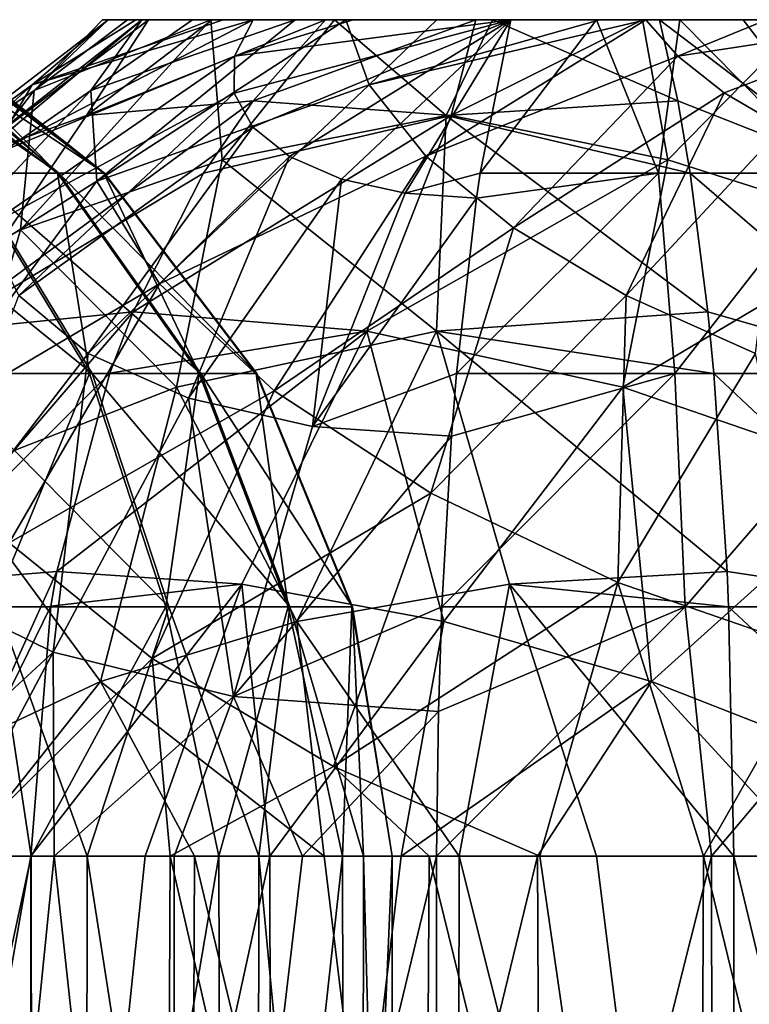
# Model space of a CAD drawing. Units: millimetres. Extents: x -64 to 500, y -288 to 942.
# Drawn here: x 389 to 390, y -161 to -159 of the extents above; entities that cross this region are included whole.
import ezdxf

# ---------------------------------------------------------------- set-up
doc = ezdxf.new("R2010")
doc.units = ezdxf.units.MM
doc.header["$LTSCALE"] = 101.851852
for name, color, linetype in [('121', 7, 'CONTINUOUS'), ('122', 7, 'CONTINUOUS'), ('123', 7, 'CONTINUOUS'), ('124', 7, 'CONTINUOUS'), ('125', 7, 'CONTINUOUS'), ('161', 7, 'CONTINUOUS'), ('162', 7, 'CONTINUOUS'), ('163', 7, 'CONTINUOUS'), ('164', 7, 'CONTINUOUS'), ('165', 7, 'CONTINUOUS'), ('273', 7, 'CONTINUOUS'), ('274', 7, 'CONTINUOUS')]:
    doc.layers.add(name, color=color, linetype=linetype)

msp = doc.modelspace()

# ---------------------------------------------------------------- linework, layer by layer
at = {"layer": '121', "linetype": 'Continuous'}
for points in [[(390.836, -159.2308, -65.3723), (390.7933, -159.2308, -65.5413), (388.849, -159.2308, -65.238), (390.836, -159.2308, -65.3723)], [(388.849, -159.2308, -65.238), (390.7933, -159.2308, -65.5413), (388.8603, -159.2308, -65.3678), (388.849, -159.2308, -65.238)], [(388.9008, -159.2308, -64.8958), (390.836, -159.2308, -65.3723), (388.849, -159.2308, -65.238), (388.9008, -159.2308, -64.8958)], [(390.7231, -159.2308, -65.6995), (390.626, -159.2308, -65.8432), (388.8603, -159.2308, -65.3678), (390.7231, -159.2308, -65.6995)], [(388.8603, -159.2308, -65.3678), (390.626, -159.2308, -65.8432), (388.9177, -159.2308, -65.5795), (388.8603, -159.2308, -65.3678)], [(390.7933, -159.2308, -65.5413), (390.7231, -159.2308, -65.6995), (388.8603, -159.2308, -65.3678), (390.7933, -159.2308, -65.5413)], [(390.8481, -159.2308, -65.1986), (390.836, -159.2308, -65.3723), (388.9008, -159.2308, -64.8958), (390.8481, -159.2308, -65.1986)], [(389.0733, -159.2308, -64.5832), (390.8481, -159.2308, -65.1986), (388.9008, -159.2308, -64.8958), (389.0733, -159.2308, -64.5832)], [(390.5072, -159.2308, -65.9669), (390.3677, -159.2308, -66.0693), (388.9177, -159.2308, -65.5795), (390.5072, -159.2308, -65.9669)], [(388.9177, -159.2308, -65.5795), (390.3677, -159.2308, -66.0693), (389.0985, -159.2308, -65.8759), (388.9177, -159.2308, -65.5795)], [(390.626, -159.2308, -65.8432), (390.5072, -159.2308, -65.9669), (388.9177, -159.2308, -65.5795), (390.626, -159.2308, -65.8432)], [(390.8306, -159.2308, -65.0264), (390.8481, -159.2308, -65.1986), (389.0733, -159.2308, -64.5832), (390.8306, -159.2308, -65.0264)], [(390.7831, -159.2308, -64.8593), (390.8306, -159.2308, -65.0264), (389.0733, -159.2308, -64.5832), (390.7831, -159.2308, -64.8593)], [(390.7082, -159.2308, -64.7041), (390.7831, -159.2308, -64.8593), (389.0733, -159.2308, -64.5832), (390.7082, -159.2308, -64.7041)], [(389.329, -159.2308, -64.3602), (390.7082, -159.2308, -64.7041), (389.0733, -159.2308, -64.5832), (389.329, -159.2308, -64.3602)], [(390.3677, -159.2308, -66.0693), (390.2128, -159.2308, -66.1456), (389.0985, -159.2308, -65.8759), (390.3677, -159.2308, -66.0693)], [(389.0985, -159.2308, -65.8759), (390.2128, -159.2308, -66.1456), (389.1609, -159.2308, -65.9407), (389.0985, -159.2308, -65.8759)], [(390.2128, -159.2308, -66.1456), (390.0445, -159.2308, -66.1952), (389.1609, -159.2308, -65.9407), (390.2128, -159.2308, -66.1456)], [(389.1609, -159.2308, -65.9407), (390.0445, -159.2308, -66.1952), (389.3678, -159.2308, -66.0915), (389.1609, -159.2308, -65.9407)], [(390.6063, -159.2308, -64.5622), (390.7082, -159.2308, -64.7041), (389.329, -159.2308, -64.3602), (390.6063, -159.2308, -64.5622)], [(390.4813, -159.2308, -64.4407), (390.6063, -159.2308, -64.5622), (389.329, -159.2308, -64.3602), (390.4813, -159.2308, -64.4407)], [(389.6567, -159.2308, -64.2333), (390.4813, -159.2308, -64.4407), (389.329, -159.2308, -64.3602), (389.6567, -159.2308, -64.2333)], [(389.8723, -159.2308, -66.214), (389.6947, -159.2308, -66.2027), (389.3678, -159.2308, -66.0915), (389.8723, -159.2308, -66.214)], [(390.0445, -159.2308, -66.1952), (389.8723, -159.2308, -66.214), (389.3678, -159.2308, -66.0915), (390.0445, -159.2308, -66.1952)], [(390.3347, -159.2308, -64.3408), (390.4813, -159.2308, -64.4407), (389.6567, -159.2308, -64.2333), (390.3347, -159.2308, -64.3408)], [(390.1756, -159.2308, -64.2699), (390.3347, -159.2308, -64.3408), (389.6567, -159.2308, -64.2333), (390.1756, -159.2308, -64.2699)], [(390.0023, -159.2308, -64.2265), (390.1756, -159.2308, -64.2699), (389.6567, -159.2308, -64.2333), (390.0023, -159.2308, -64.2265)]]:
    msp.add_3dface(points, dxfattribs=at)
at = {"layer": '122', "linetype": 'Continuous'}
for points in [[(389.6947, -159.2308, -66.2027), (389.8723, -159.2308, -66.214), (389.631, -159.5487, -66.612), (389.6947, -159.2308, -66.2027)], [(389.8723, -159.2308, -66.214), (390.0001, -159.5487, -66.6207), (389.631, -159.5487, -66.612), (389.8723, -159.2308, -66.214)], [(389.8723, -159.2308, -66.214), (390.0445, -159.2308, -66.1952), (390.0001, -159.5487, -66.6207), (389.8723, -159.2308, -66.214)], [(390.0445, -159.2308, -66.1952), (390.3588, -159.5487, -66.5336), (390.0001, -159.5487, -66.6207), (390.0445, -159.2308, -66.1952)], [(390.1756, -159.2308, -64.2699), (390.0023, -159.2308, -64.2265), (390.4203, -159.5487, -63.9212), (390.1756, -159.2308, -64.2699)], [(390.4203, -159.5487, -63.9212), (390.0023, -159.2308, -64.2265), (390.0402, -159.3985, -63.9834), (390.4203, -159.5487, -63.9212)], [(390.0445, -159.2308, -66.1952), (390.2128, -159.2308, -66.1456), (390.3588, -159.5487, -66.5336), (390.0445, -159.2308, -66.1952)], [(390.3347, -159.2308, -64.3408), (390.1756, -159.2308, -64.2699), (390.4203, -159.5487, -63.9212), (390.3347, -159.2308, -64.3408)], [(390.066, -159.5487, -63.8172), (390.4203, -159.5487, -63.9212), (390.0402, -159.3985, -63.9834), (390.066, -159.5487, -63.8172)], [(390.0342, -159.9633, -66.937), (389.5821, -159.9633, -66.9263), (390.0001, -159.5487, -66.6207), (390.0342, -159.9633, -66.937)], [(390.0001, -159.5487, -66.6207), (389.5821, -159.9633, -66.9263), (389.6233, -159.6003, -66.6613), (390.0001, -159.5487, -66.6207)], [(389.631, -159.5487, -66.612), (390.0001, -159.5487, -66.6207), (389.6233, -159.6003, -66.6613), (389.631, -159.5487, -66.612)], [(390.3588, -159.5487, -66.5336), (390.0342, -159.9633, -66.937), (390.0001, -159.5487, -66.6207), (390.3588, -159.5487, -66.5336)], [(390.4736, -159.9633, -66.8302), (390.0342, -159.9633, -66.937), (390.3588, -159.5487, -66.5336), (390.4736, -159.9633, -66.8302)], [(390.1026, -159.8357, -63.5821), (390.5489, -159.9633, -63.6302), (390.066, -159.5487, -63.8172), (390.1026, -159.8357, -63.5821)], [(390.066, -159.5487, -63.8172), (390.5489, -159.9633, -63.6302), (390.4203, -159.5487, -63.9212), (390.066, -159.5487, -63.8172)], [(390.115, -159.9633, -63.5029), (390.5489, -159.9633, -63.6302), (390.1026, -159.8357, -63.5821), (390.115, -159.9633, -63.5029)], [(390.0556, -160.4462, -67.1356), (389.5513, -160.4462, -67.1238), (390.0342, -159.9633, -66.937), (390.0556, -160.4462, -67.1356)], [(390.0342, -159.9633, -66.937), (389.5513, -160.4462, -67.1238), (389.5715, -160.0929, -66.9941), (390.0342, -159.9633, -66.937)], [(389.5821, -159.9633, -66.9263), (390.0342, -159.9633, -66.937), (389.5715, -160.0929, -66.9941), (389.5821, -159.9633, -66.9263)], [(390.4736, -159.9633, -66.8302), (390.0556, -160.4462, -67.1356), (390.0342, -159.9633, -66.937), (390.4736, -159.9633, -66.8302)], [(390.5457, -160.4462, -67.0166), (390.0556, -160.4462, -67.1356), (390.4736, -159.9633, -66.8302), (390.5457, -160.4462, -67.0166)], [(390.1425, -160.3734, -63.3262), (390.6297, -160.4462, -63.4475), (390.115, -159.9633, -63.5029), (390.1425, -160.3734, -63.3262)], [(390.115, -159.9633, -63.5029), (390.6297, -160.4462, -63.4475), (390.5489, -159.9633, -63.6302), (390.115, -159.9633, -63.5029)], [(390.1457, -160.4462, -63.3055), (390.6297, -160.4462, -63.4475), (390.1425, -160.3734, -63.3262), (390.1457, -160.4462, -63.3055)], [(389.5444, -160.663, -67.1685), (390.0556, -160.4462, -67.1356), (389.5409, -160.9629, -67.1908), (389.5444, -160.663, -67.1685)], [(389.5409, -160.9629, -67.1908), (390.0556, -160.4462, -67.1356), (390.1101, -160.9629, -67.1974), (389.5409, -160.9629, -67.1908)], [(389.5513, -160.4462, -67.1238), (390.0556, -160.4462, -67.1356), (389.5444, -160.663, -67.1685), (389.5513, -160.4462, -67.1238)], [(390.0556, -160.4462, -67.1356), (390.5457, -160.4462, -67.0166), (390.1101, -160.9629, -67.1974), (390.0556, -160.4462, -67.1356)], [(390.1101, -160.9629, -67.1974), (390.5457, -160.4462, -67.0166), (390.6581, -160.9629, -67.0434), (390.1101, -160.9629, -67.1974)], [(390.1457, -160.4462, -63.3055), (390.1561, -160.9629, -63.2384), (390.7004, -160.9629, -63.4051), (390.1457, -160.4462, -63.3055)], [(390.6297, -160.4462, -63.4475), (390.1457, -160.4462, -63.3055), (390.7004, -160.9629, -63.4051), (390.6297, -160.4462, -63.4475)]]:
    msp.add_3dface(points, dxfattribs=at)
at = {"layer": '123', "linetype": 'Continuous'}
for points in [[(388.8603, -159.2308, -65.3678), (388.4256, -159.5649, -65.0695), (388.7075, -159.3775, -64.7848), (388.8603, -159.2308, -65.3678)], [(388.4256, -159.5649, -65.0695), (388.8603, -159.2308, -65.3678), (388.7031, -159.3654, -65.5836), (388.4256, -159.5649, -65.0695)], [(389.1609, -159.2308, -65.9407), (388.6153, -159.5131, -65.8288), (388.7031, -159.3654, -65.5836), (389.1609, -159.2308, -65.9407)], [(388.6153, -159.5131, -65.8288), (389.1609, -159.2308, -65.9407), (389.1219, -159.3065, -66.0682), (388.6153, -159.5131, -65.8288)], [(389.0733, -159.2308, -64.5832), (388.679, -159.6657, -64.2401), (389.0966, -159.5207, -64.0507), (389.0733, -159.2308, -64.5832)], [(388.679, -159.6657, -64.2401), (389.0733, -159.2308, -64.5832), (388.7075, -159.3775, -64.7848), (388.679, -159.6657, -64.2401)], [(388.8603, -159.2308, -65.3678), (388.9177, -159.2308, -65.5795), (388.7031, -159.3654, -65.5836), (388.8603, -159.2308, -65.3678)], [(388.9177, -159.2308, -65.5795), (389.0985, -159.2308, -65.8759), (388.7031, -159.3654, -65.5836), (388.9177, -159.2308, -65.5795)], [(389.0985, -159.2308, -65.8759), (389.1609, -159.2308, -65.9407), (388.7031, -159.3654, -65.5836), (389.0985, -159.2308, -65.8759)], [(389.0733, -159.2308, -64.5832), (388.9008, -159.2308, -64.8958), (388.7075, -159.3775, -64.7848), (389.0733, -159.2308, -64.5832)], [(388.9008, -159.2308, -64.8958), (388.849, -159.2308, -65.238), (388.7075, -159.3775, -64.7848), (388.9008, -159.2308, -64.8958)], [(388.849, -159.2308, -65.238), (388.8603, -159.2308, -65.3678), (388.7075, -159.3775, -64.7848), (388.849, -159.2308, -65.238)], [(389.329, -159.2308, -64.3602), (389.0733, -159.2308, -64.5832), (389.0966, -159.5207, -64.0507), (389.329, -159.2308, -64.3602)], [(389.329, -159.2308, -64.3602), (389.0966, -159.5207, -64.0507), (389.5607, -159.4295, -63.9632), (389.329, -159.2308, -64.3602)], [(389.6947, -159.2308, -66.2027), (389.1601, -159.4534, -66.3316), (389.1212, -159.3826, -66.2014), (389.6947, -159.2308, -66.2027)], [(389.6947, -159.2308, -66.2027), (389.1212, -159.3826, -66.2014), (389.1219, -159.3065, -66.0682), (389.6947, -159.2308, -66.2027)], [(389.3678, -159.2308, -66.0915), (389.6947, -159.2308, -66.2027), (389.1219, -159.3065, -66.0682), (389.3678, -159.2308, -66.0915)], [(389.1609, -159.2308, -65.9407), (389.3678, -159.2308, -66.0915), (389.1219, -159.3065, -66.0682), (389.1609, -159.2308, -65.9407)], [(389.6947, -159.2308, -66.2027), (389.236, -159.5143, -66.4501), (389.1601, -159.4534, -66.3316), (389.6947, -159.2308, -66.2027)], [(389.6947, -159.2308, -66.2027), (389.3437, -159.561, -66.5487), (389.236, -159.5143, -66.4501), (389.6947, -159.2308, -66.2027)], [(389.6567, -159.2308, -64.2333), (389.329, -159.2308, -64.3602), (389.5607, -159.4295, -63.9632), (389.6567, -159.2308, -64.2333)], [(389.6947, -159.2308, -66.2027), (389.4758, -159.5903, -66.6208), (389.3437, -159.561, -66.5487), (389.6947, -159.2308, -66.2027)], [(389.6947, -159.2308, -66.2027), (389.631, -159.5487, -66.612), (389.4758, -159.5903, -66.6208), (389.6947, -159.2308, -66.2027)], [(390.0402, -159.3985, -63.9834), (389.6567, -159.2308, -64.2333), (389.5607, -159.4295, -63.9632), (390.0402, -159.3985, -63.9834)], [(390.0023, -159.2308, -64.2265), (389.6567, -159.2308, -64.2333), (390.0402, -159.3985, -63.9834), (390.0023, -159.2308, -64.2265)], [(388.6058, -159.662, -66.0883), (388.6153, -159.5131, -65.8288), (389.1219, -159.3065, -66.0682), (388.6058, -159.662, -66.0883)], [(389.1212, -159.3826, -66.2014), (388.6058, -159.662, -66.0883), (389.1219, -159.3065, -66.0682), (389.1212, -159.3826, -66.2014)], [(388.25, -159.7778, -65.4152), (388.4256, -159.5649, -65.0695), (388.7031, -159.3654, -65.5836), (388.25, -159.7778, -65.4152)], [(388.6153, -159.5131, -65.8288), (388.25, -159.7778, -65.4152), (388.7031, -159.3654, -65.5836), (388.6153, -159.5131, -65.8288)], [(388.3357, -159.8551, -64.5186), (388.679, -159.6657, -64.2401), (388.7075, -159.3775, -64.7848), (388.3357, -159.8551, -64.5186)], [(388.4256, -159.5649, -65.0695), (388.3357, -159.8551, -64.5186), (388.7075, -159.3775, -64.7848), (388.4256, -159.5649, -65.0695)], [(388.6754, -159.8016, -66.3439), (388.6058, -159.662, -66.0883), (389.1212, -159.3826, -66.2014), (388.6754, -159.8016, -66.3439)], [(389.1601, -159.4534, -66.3316), (388.6754, -159.8016, -66.3439), (389.1212, -159.3826, -66.2014), (389.1601, -159.4534, -66.3316)], [(390.066, -159.5487, -63.8172), (390.0402, -159.3985, -63.9834), (389.5607, -159.4295, -63.9632), (390.066, -159.5487, -63.8172)], [(389.0966, -159.5207, -64.0507), (389.5406, -159.8756, -63.5645), (389.5607, -159.4295, -63.9632), (389.0966, -159.5207, -64.0507)], [(389.5406, -159.8756, -63.5645), (390.1026, -159.8357, -63.5821), (389.5607, -159.4295, -63.9632), (389.5406, -159.8756, -63.5645)], [(390.1026, -159.8357, -63.5821), (390.066, -159.5487, -63.8172), (389.5607, -159.4295, -63.9632), (390.1026, -159.8357, -63.5821)], [(388.8191, -159.922, -66.5773), (388.6754, -159.8016, -66.3439), (389.1601, -159.4534, -66.3316), (388.8191, -159.922, -66.5773)], [(389.236, -159.5143, -66.4501), (388.8191, -159.922, -66.5773), (389.1601, -159.4534, -66.3316), (389.236, -159.5143, -66.4501)], [(388.679, -159.6657, -64.2401), (389.0022, -159.9919, -63.6846), (389.0966, -159.5207, -64.0507), (388.679, -159.6657, -64.2401)], [(389.0267, -160.0147, -66.7721), (388.8191, -159.922, -66.5773), (389.236, -159.5143, -66.4501), (389.0267, -160.0147, -66.7721)], [(389.0022, -159.9919, -63.6846), (389.5406, -159.8756, -63.5645), (389.0966, -159.5207, -64.0507), (389.0022, -159.9919, -63.6846)], [(389.3437, -159.561, -66.5487), (389.0267, -160.0147, -66.7721), (389.236, -159.5143, -66.4501), (389.3437, -159.561, -66.5487)], [(389.631, -159.5487, -66.612), (389.6233, -159.6003, -66.6613), (389.4758, -159.5903, -66.6208), (389.631, -159.5487, -66.612)], [(389.2836, -160.073, -66.9144), (389.0267, -160.0147, -66.7721), (389.3437, -159.561, -66.5487), (389.2836, -160.073, -66.9144)], [(389.4758, -159.5903, -66.6208), (389.2836, -160.073, -66.9144), (389.3437, -159.561, -66.5487), (389.4758, -159.5903, -66.6208)], [(389.6233, -159.6003, -66.6613), (389.2836, -160.073, -66.9144), (389.4758, -159.5903, -66.6208), (389.6233, -159.6003, -66.6613)], [(389.6233, -159.6003, -66.6613), (389.5821, -159.9633, -66.9263), (389.2836, -160.073, -66.9144), (389.6233, -159.6003, -66.6613)], [(388.3357, -159.8551, -64.5186), (388.5305, -160.1754, -63.9329), (388.679, -159.6657, -64.2401), (388.3357, -159.8551, -64.5186)], [(388.5305, -160.1754, -63.9329), (389.0022, -159.9919, -63.6846), (388.679, -159.6657, -64.2401), (388.5305, -160.1754, -63.9329)], [(388.8191, -159.922, -66.5773), (388.4533, -160.3961, -66.5308), (388.6754, -159.8016, -66.3439), (388.8191, -159.922, -66.5773)], [(390.115, -159.9633, -63.5029), (390.1026, -159.8357, -63.5821), (389.5406, -159.8756, -63.5645), (390.115, -159.9633, -63.5029)], [(389.0022, -159.9919, -63.6846), (389.2514, -160.4768, -63.3688), (389.5406, -159.8756, -63.5645), (389.0022, -159.9919, -63.6846)], [(389.2514, -160.4768, -63.3688), (389.6918, -160.3996, -63.302), (389.5406, -159.8756, -63.5645), (389.2514, -160.4768, -63.3688)], [(390.1425, -160.3734, -63.3262), (390.115, -159.9633, -63.5029), (389.5406, -159.8756, -63.5645), (390.1425, -160.3734, -63.3262)], [(389.6918, -160.3996, -63.302), (390.1425, -160.3734, -63.3262), (389.5406, -159.8756, -63.5645), (389.6918, -160.3996, -63.302)], [(388.7464, -160.5403, -66.8292), (388.4533, -160.3961, -66.5308), (388.8191, -159.922, -66.5773), (388.7464, -160.5403, -66.8292)], [(389.0267, -160.0147, -66.7721), (388.7464, -160.5403, -66.8292), (388.8191, -159.922, -66.5773), (389.0267, -160.0147, -66.7721)], [(389.5821, -159.9633, -66.9263), (389.5715, -160.0929, -66.9941), (389.2836, -160.073, -66.9144), (389.5821, -159.9633, -66.9263)], [(388.5305, -160.1754, -63.9329), (388.8449, -160.6008, -63.5229), (389.0022, -159.9919, -63.6846), (388.5305, -160.1754, -63.9329)], [(388.8449, -160.6008, -63.5229), (389.2514, -160.4768, -63.3688), (389.0022, -159.9919, -63.6846), (388.8449, -160.6008, -63.5229)], [(389.12, -160.6317, -67.0476), (388.7464, -160.5403, -66.8292), (389.0267, -160.0147, -66.7721), (389.12, -160.6317, -67.0476)], [(389.2836, -160.073, -66.9144), (389.12, -160.6317, -67.0476), (389.0267, -160.0147, -66.7721), (389.2836, -160.073, -66.9144)], [(389.5715, -160.0929, -66.9941), (389.12, -160.6317, -67.0476), (389.2836, -160.073, -66.9144), (389.5715, -160.0929, -66.9941)], [(389.5715, -160.0929, -66.9941), (389.5513, -160.4462, -67.1238), (389.12, -160.6317, -67.0476), (389.5715, -160.0929, -66.9941)], [(388.4943, -160.765, -63.7562), (388.8449, -160.6008, -63.5229), (388.5305, -160.1754, -63.9329), (388.4943, -160.765, -63.7562)], [(390.1457, -160.4462, -63.3055), (390.1425, -160.3734, -63.3262), (389.6918, -160.3996, -63.302), (390.1457, -160.4462, -63.3055)], [(388.7464, -160.5403, -66.8292), (388.288, -160.9629, -66.4655), (388.4533, -160.3961, -66.5308), (388.7464, -160.5403, -66.8292)], [(389.2514, -160.4768, -63.3688), (389.5877, -160.9629, -63.2317), (389.6918, -160.3996, -63.302), (389.2514, -160.4768, -63.3688)], [(389.5877, -160.9629, -63.2317), (389.8723, -160.9629, -63.2148), (389.6918, -160.3996, -63.302), (389.5877, -160.9629, -63.2317)], [(390.1561, -160.9629, -63.2384), (390.1457, -160.4462, -63.3055), (389.6918, -160.3996, -63.302), (390.1561, -160.9629, -63.2384)], [(389.8723, -160.9629, -63.2148), (390.1561, -160.9629, -63.2384), (389.6918, -160.3996, -63.302), (389.8723, -160.9629, -63.2148)], [(389.5513, -160.4462, -67.1238), (389.5444, -160.663, -67.1685), (389.12, -160.6317, -67.0476), (389.5513, -160.4462, -67.1238)], [(388.8449, -160.6008, -63.5229), (389.3081, -160.9629, -63.289), (389.2514, -160.4768, -63.3688), (388.8449, -160.6008, -63.5229)], [(389.3081, -160.9629, -63.289), (389.5877, -160.9629, -63.2317), (389.2514, -160.4768, -63.3688), (389.3081, -160.9629, -63.289)], [(388.5218, -160.9629, -66.7112), (388.288, -160.9629, -66.4655), (388.7464, -160.5403, -66.8292), (388.5218, -160.9629, -66.7112)], [(388.7484, -160.9629, -66.8849), (388.5218, -160.9629, -66.7112), (388.7464, -160.5403, -66.8292), (388.7484, -160.9629, -66.8849)], [(389.12, -160.6317, -67.0476), (388.7484, -160.9629, -66.8849), (388.7464, -160.5403, -66.8292), (389.12, -160.6317, -67.0476)], [(388.4943, -160.765, -63.7562), (388.5566, -160.9629, -63.6879), (388.8449, -160.6008, -63.5229), (388.4943, -160.765, -63.7562)], [(388.5566, -160.9629, -63.6879), (389.0394, -160.9629, -63.3856), (388.8449, -160.6008, -63.5229), (388.5566, -160.9629, -63.6879)], [(389.0394, -160.9629, -63.3856), (389.3081, -160.9629, -63.289), (388.8449, -160.6008, -63.5229), (389.0394, -160.9629, -63.3856)], [(388.9973, -160.9629, -67.0244), (388.7484, -160.9629, -66.8849), (389.12, -160.6317, -67.0476), (388.9973, -160.9629, -67.0244)], [(389.2633, -160.9629, -67.1271), (388.9973, -160.9629, -67.0244), (389.12, -160.6317, -67.0476), (389.2633, -160.9629, -67.1271)], [(389.5444, -160.663, -67.1685), (389.2633, -160.9629, -67.1271), (389.12, -160.6317, -67.0476), (389.5444, -160.663, -67.1685)], [(389.5444, -160.663, -67.1685), (389.5409, -160.9629, -67.1908), (389.2633, -160.9629, -67.1271), (389.5444, -160.663, -67.1685)]]:
    msp.add_3dface(points, dxfattribs=at)
at = {"layer": '124', "linetype": 'Continuous'}
for points in [[(388.5218, -160.9629, -66.7112), (388.7484, -160.9629, -66.8849), (388.5196, -163.2308, -66.7093), (388.5218, -160.9629, -66.7112)], [(388.5196, -163.2308, -66.7093), (388.7484, -160.9629, -66.8849), (388.9953, -163.2308, -67.0235), (388.5196, -163.2308, -66.7093)], [(389.0296, -163.2308, -63.39), (388.5566, -160.9629, -63.6879), (388.5459, -163.2308, -63.697), (389.0296, -163.2308, -63.39)], [(389.0394, -160.9629, -63.3856), (388.5566, -160.9629, -63.6879), (389.0296, -163.2308, -63.39), (389.0394, -160.9629, -63.3856)], [(388.7484, -160.9629, -66.8849), (388.9973, -160.9629, -67.0244), (388.9953, -163.2308, -67.0235), (388.7484, -160.9629, -66.8849)], [(389.2633, -160.9629, -67.1271), (389.5409, -160.9629, -67.1908), (388.9953, -163.2308, -67.0235), (389.2633, -160.9629, -67.1271)], [(389.5409, -160.9629, -67.1908), (389.5409, -163.2308, -67.1908), (388.9953, -163.2308, -67.0235), (389.5409, -160.9629, -67.1908)], [(388.9973, -160.9629, -67.0244), (389.2633, -160.9629, -67.1271), (388.9953, -163.2308, -67.0235), (388.9973, -160.9629, -67.0244)], [(389.5832, -163.2308, -63.2323), (389.0394, -160.9629, -63.3856), (389.0296, -163.2308, -63.39), (389.5832, -163.2308, -63.2323)], [(389.3081, -160.9629, -63.289), (389.0394, -160.9629, -63.3856), (389.5832, -163.2308, -63.2323), (389.3081, -160.9629, -63.289)], [(389.5877, -160.9629, -63.2317), (389.3081, -160.9629, -63.289), (389.5832, -163.2308, -63.2323), (389.5877, -160.9629, -63.2317)], [(390.1561, -163.2308, -63.2384), (389.5877, -160.9629, -63.2317), (389.5832, -163.2308, -63.2323), (390.1561, -163.2308, -63.2384)], [(389.8723, -160.9629, -63.2148), (389.5877, -160.9629, -63.2317), (390.1561, -163.2308, -63.2384), (389.8723, -160.9629, -63.2148)], [(390.1561, -160.9629, -63.2384), (389.8723, -160.9629, -63.2148), (390.1561, -163.2308, -63.2384), (390.1561, -160.9629, -63.2384)]]:
    msp.add_3dface(points, dxfattribs=at)
at = {"layer": '125', "linetype": 'Continuous'}
for points in [[(389.5409, -160.9629, -67.1908), (390.1101, -160.9629, -67.1974), (389.5409, -163.2308, -67.1908), (389.5409, -160.9629, -67.1908)], [(389.5409, -163.2308, -67.1908), (390.1101, -160.9629, -67.1974), (390.1138, -163.2308, -67.197), (389.5409, -163.2308, -67.1908)], [(390.1101, -160.9629, -67.1974), (390.6581, -160.9629, -67.0434), (390.1138, -163.2308, -67.197), (390.1101, -160.9629, -67.1974)], [(390.1138, -163.2308, -67.197), (390.6581, -160.9629, -67.0434), (390.6675, -163.2308, -67.0393), (390.1138, -163.2308, -67.197)], [(390.7004, -160.9629, -63.4051), (390.1561, -160.9629, -63.2384), (390.7018, -163.2308, -63.4058), (390.7004, -160.9629, -63.4051)], [(390.1561, -160.9629, -63.2384), (390.1561, -163.2308, -63.2384), (390.7018, -163.2308, -63.4058), (390.1561, -160.9629, -63.2384)]]:
    msp.add_3dface(points, dxfattribs=at)
at = {"layer": '161', "linetype": 'Continuous'}
for points in [[(388.9374, -160.9629, -14.8054), (389.195, -160.9629, -14.9277), (388.7001, -163.2308, -14.6479), (388.9374, -160.9629, -14.8054)], [(388.7001, -163.2308, -14.6479), (389.195, -160.9629, -14.9277), (389.1992, -163.2308, -14.9293), (388.7001, -163.2308, -14.6479)], [(388.7001, -160.9629, -14.6479), (388.9374, -160.9629, -14.8054), (388.7001, -163.2308, -14.6479), (388.7001, -160.9629, -14.6479)], [(389.195, -160.9629, -14.9277), (389.4676, -160.9629, -15.0121), (389.1992, -163.2308, -14.9293), (389.195, -160.9629, -14.9277)], [(389.4676, -160.9629, -15.0121), (389.7496, -160.9629, -15.057), (389.1992, -163.2308, -14.9293), (389.4676, -160.9629, -15.0121)], [(389.1992, -163.2308, -14.9293), (389.7496, -160.9629, -15.057), (389.7603, -163.2308, -15.0579), (389.1992, -163.2308, -14.9293)], [(389.7496, -160.9629, -15.057), (390.3183, -160.9629, -15.0246), (389.7603, -163.2308, -15.0579), (389.7496, -160.9629, -15.057)], [(389.7603, -163.2308, -15.0579), (390.3183, -160.9629, -15.0246), (390.3321, -163.2308, -15.0218), (389.7603, -163.2308, -15.0579)]]:
    msp.add_3dface(points, dxfattribs=at)
at = {"layer": '162', "linetype": 'Continuous'}
for points in [[(388.7001, -160.9629, -14.6479), (388.7001, -163.2308, -14.6479), (388.3026, -163.2308, -14.2384), (388.7001, -160.9629, -14.6479)], [(388.4875, -160.9629, -14.4583), (388.7001, -160.9629, -14.6479), (388.3026, -163.2308, -14.2384), (388.4875, -160.9629, -14.4583)], [(388.9777, -163.2308, -11.3012), (388.528, -160.9629, -11.6299), (388.5212, -163.2308, -11.6366), (388.9777, -163.2308, -11.3012)], [(388.5396, -160.9629, -11.6188), (388.528, -160.9629, -11.6299), (388.9777, -163.2308, -11.3012), (388.5396, -160.9629, -11.6188)], [(388.9886, -160.9629, -11.2954), (388.5396, -160.9629, -11.6188), (388.9777, -163.2308, -11.3012), (388.9886, -160.9629, -11.2954)], [(389.5113, -163.2308, -11.1069), (388.9886, -160.9629, -11.2954), (388.9777, -163.2308, -11.3012), (389.5113, -163.2308, -11.1069)], [(389.5251, -160.9629, -11.1041), (388.9886, -160.9629, -11.2954), (389.5113, -163.2308, -11.1069), (389.5251, -160.9629, -11.1041)], [(390.0831, -163.2308, -11.0709), (389.5251, -160.9629, -11.1041), (389.5113, -163.2308, -11.1069), (390.0831, -163.2308, -11.0709)], [(389.7547, -160.9629, -11.0714), (389.5251, -160.9629, -11.1041), (390.0831, -163.2308, -11.0709), (389.7547, -160.9629, -11.0714)], [(390.0938, -160.9629, -11.0718), (389.7547, -160.9629, -11.0714), (390.0831, -163.2308, -11.0709), (390.0938, -160.9629, -11.0718)], [(390.6442, -163.2308, -11.1994), (390.0938, -160.9629, -11.0718), (390.0831, -163.2308, -11.0709), (390.6442, -163.2308, -11.1994)], [(390.3758, -160.9629, -11.1166), (390.0938, -160.9629, -11.0718), (390.6442, -163.2308, -11.1994), (390.3758, -160.9629, -11.1166)]]:
    msp.add_3dface(points, dxfattribs=at)
at = {"layer": '163', "linetype": 'Continuous'}
for points in [[(388.5599, -159.5207, -13.3203), (388.4097, -159.6657, -12.887), (388.9301, -159.2308, -12.936), (388.5599, -159.5207, -13.3203)], [(388.9301, -159.2308, -12.936), (388.4097, -159.6657, -12.887), (388.8244, -159.3777, -12.5321), (388.9301, -159.2308, -12.936)], [(388.8159, -159.4295, -13.7171), (388.5599, -159.5207, -13.3203), (388.9441, -159.2308, -13.2749), (388.8159, -159.4295, -13.7171)], [(388.9441, -159.2308, -13.2749), (388.5599, -159.5207, -13.3203), (388.9301, -159.2308, -12.936), (388.9441, -159.2308, -13.2749)], [(389.1606, -159.3985, -14.051), (388.8159, -159.4295, -13.7171), (389.3109, -159.2308, -13.8562), (389.1606, -159.3985, -14.051)], [(389.3109, -159.2308, -13.8562), (388.8159, -159.4295, -13.7171), (389.0758, -159.2308, -13.5977), (389.3109, -159.2308, -13.8562)], [(389.0758, -159.2308, -13.5977), (388.8159, -159.4295, -13.7171), (388.9441, -159.2308, -13.2749), (389.0758, -159.2308, -13.5977)], [(388.8244, -159.3777, -12.5321), (388.837, -159.5652, -12.1317), (389.2478, -159.2308, -12.326), (388.8244, -159.3777, -12.5321)], [(388.9301, -159.2308, -12.936), (388.8244, -159.3777, -12.5321), (389.0354, -159.2308, -12.6018), (388.9301, -159.2308, -12.936)], [(389.0354, -159.2308, -12.6018), (388.8244, -159.3777, -12.5321), (389.2478, -159.2308, -12.326), (389.0354, -159.2308, -12.6018)], [(389.2478, -159.2308, -12.326), (388.837, -159.5652, -12.1317), (389.3531, -159.2308, -12.2417), (389.2478, -159.2308, -12.326)], [(389.3531, -159.2308, -12.2417), (388.837, -159.5652, -12.1317), (389.4008, -159.3654, -11.9796), (389.3531, -159.2308, -12.2417)], [(389.3531, -159.2308, -12.2417), (389.4008, -159.3654, -11.9796), (389.5411, -159.2308, -12.1398), (389.3531, -159.2308, -12.2417)], [(389.9744, -159.2308, -12.0658), (389.4008, -159.3654, -11.9796), (389.5182, -159.5131, -11.7471), (389.9744, -159.2308, -12.0658)], [(389.4008, -159.3654, -11.9796), (389.9744, -159.2308, -12.0658), (389.8789, -159.2308, -12.0653), (389.4008, -159.3654, -11.9796)], [(389.5411, -159.2308, -12.1398), (389.4008, -159.3654, -11.9796), (389.8789, -159.2308, -12.0653), (389.5411, -159.2308, -12.1398)], [(390.0406, -159.3065, -11.9497), (389.9744, -159.2308, -12.0658), (389.5182, -159.5131, -11.7471), (390.0406, -159.3065, -11.9497)], [(389.9744, -159.2308, -12.0658), (390.0406, -159.3065, -11.9497), (390.2239, -159.2308, -12.1112), (389.9744, -159.2308, -12.0658)], [(390.1367, -159.3825, -11.8576), (390.5325, -159.2308, -12.2726), (390.0406, -159.3065, -11.9497), (390.1367, -159.3825, -11.8576)], [(390.0406, -159.3065, -11.9497), (390.5325, -159.2308, -12.2726), (390.2239, -159.2308, -12.1112), (390.0406, -159.3065, -11.9497)], [(390.258, -159.4534, -11.7961), (390.5325, -159.2308, -12.2726), (390.1367, -159.3825, -11.8576), (390.258, -159.4534, -11.7961)], [(390.0406, -159.3065, -11.9497), (389.5182, -159.5131, -11.7471), (389.6999, -159.662, -11.5615), (390.0406, -159.3065, -11.9497)], [(390.1367, -159.3825, -11.8576), (390.0406, -159.3065, -11.9497), (389.6999, -159.662, -11.5615), (390.1367, -159.3825, -11.8576)], [(388.837, -159.5652, -12.1317), (388.967, -159.778, -11.7665), (389.4008, -159.3654, -11.9796), (388.837, -159.5652, -12.1317)], [(389.4008, -159.3654, -11.9796), (388.967, -159.778, -11.7665), (389.5182, -159.5131, -11.7471), (389.4008, -159.3654, -11.9796)], [(388.4097, -159.6657, -12.887), (388.3755, -159.8551, -12.4463), (388.8244, -159.3777, -12.5321), (388.4097, -159.6657, -12.887)], [(388.8244, -159.3777, -12.5321), (388.3755, -159.8551, -12.4463), (388.837, -159.5652, -12.1317), (388.8244, -159.3777, -12.5321)], [(390.1367, -159.3825, -11.8576), (389.6999, -159.662, -11.5615), (389.9332, -159.8016, -11.4361), (390.1367, -159.3825, -11.8576)], [(390.258, -159.4534, -11.7961), (390.1367, -159.3825, -11.8576), (389.9332, -159.8016, -11.4361), (390.258, -159.4534, -11.7961)], [(388.8159, -159.4295, -13.7171), (389.1606, -159.3985, -14.051), (388.5128, -159.8756, -13.977), (388.8159, -159.4295, -13.7171)], [(388.5128, -159.8756, -13.977), (389.1606, -159.3985, -14.051), (389.0579, -159.5487, -14.1841), (388.5128, -159.8756, -13.977)], [(388.5599, -159.5207, -13.3203), (388.8159, -159.4295, -13.7171), (388.5128, -159.8756, -13.977), (388.5599, -159.5207, -13.3203)], [(390.258, -159.4534, -11.7961), (389.9332, -159.8016, -11.4361), (390.2014, -159.922, -11.3796), (390.258, -159.4534, -11.7961)], [(388.967, -159.778, -11.7665), (389.204, -159.9991, -11.4656), (389.5182, -159.5131, -11.7471), (388.967, -159.778, -11.7665)], [(389.5182, -159.5131, -11.7471), (389.204, -159.9991, -11.4656), (389.6999, -159.662, -11.5615), (389.5182, -159.5131, -11.7471)], [(388.9126, -159.8357, -14.3725), (388.5128, -159.8756, -13.977), (389.0579, -159.5487, -14.1841), (388.9126, -159.8357, -14.3725)], [(388.3755, -159.8551, -12.4463), (388.4593, -160.0762, -12.0275), (388.837, -159.5652, -12.1317), (388.3755, -159.8551, -12.4463)], [(388.837, -159.5652, -12.1317), (388.4593, -160.0762, -12.0275), (388.967, -159.778, -11.7665), (388.837, -159.5652, -12.1317)], [(389.204, -159.9991, -11.4656), (389.5291, -160.2108, -11.2532), (389.6999, -159.662, -11.5615), (389.204, -159.9991, -11.4656)], [(389.6999, -159.662, -11.5615), (389.5291, -160.2108, -11.2532), (389.9332, -159.8016, -11.4361), (389.6999, -159.662, -11.5615)], [(388.4593, -160.0762, -12.0275), (388.6557, -160.3141, -11.6586), (388.967, -159.778, -11.7665), (388.4593, -160.0762, -12.0275)], [(388.967, -159.778, -11.7665), (388.6557, -160.3141, -11.6586), (389.204, -159.9991, -11.4656), (388.967, -159.778, -11.7665)], [(389.5291, -160.2108, -11.2532), (389.9161, -160.3962, -11.1463), (389.9332, -159.8016, -11.4361), (389.5291, -160.2108, -11.2532)], [(389.9332, -159.8016, -11.4361), (389.9161, -160.3962, -11.1463), (390.2014, -159.922, -11.3796), (389.9332, -159.8016, -11.4361)], [(388.5128, -159.8756, -13.977), (388.9126, -159.8357, -14.3725), (388.4266, -160.3996, -14.2674), (388.5128, -159.8756, -13.977)], [(388.4266, -160.3996, -14.2674), (388.9126, -159.8357, -14.3725), (388.8638, -159.9629, -14.4358), (388.4266, -160.3996, -14.2674)], [(389.9161, -160.3962, -11.1463), (390.3342, -160.5403, -11.1535), (390.2014, -159.922, -11.3796), (389.9161, -160.3962, -11.1463)], [(388.7544, -160.3734, -14.5776), (388.4266, -160.3996, -14.2674), (388.8638, -159.9629, -14.4358), (388.7544, -160.3734, -14.5776)], [(388.6557, -160.3141, -11.6586), (388.9516, -160.553, -11.3641), (389.204, -159.9991, -11.4656), (388.6557, -160.3141, -11.6586)], [(389.204, -159.9991, -11.4656), (388.9516, -160.553, -11.3641), (389.5291, -160.2108, -11.2532), (389.204, -159.9991, -11.4656)], [(388.9516, -160.553, -11.3641), (389.3271, -160.777, -11.1639), (389.5291, -160.2108, -11.2532), (388.9516, -160.553, -11.3641)], [(389.5291, -160.2108, -11.2532), (389.3271, -160.777, -11.1639), (389.9161, -160.3962, -11.1463), (389.5291, -160.2108, -11.2532)], [(388.5396, -160.9629, -11.6188), (388.9516, -160.553, -11.3641), (388.6557, -160.3141, -11.6586), (388.5396, -160.9629, -11.6188)], [(388.4875, -160.9629, -14.4583), (388.4266, -160.3996, -14.2674), (388.7544, -160.3734, -14.5776), (388.4875, -160.9629, -14.4583)], [(388.4875, -160.9629, -14.4583), (388.7544, -160.3734, -14.5776), (388.7417, -160.4452, -14.594), (388.4875, -160.9629, -14.4583)], [(389.3271, -160.777, -11.1639), (389.7547, -160.9629, -11.0714), (389.9161, -160.3962, -11.1463), (389.3271, -160.777, -11.1639)], [(389.7547, -160.9629, -11.0714), (390.0938, -160.9629, -11.0718), (389.9161, -160.3962, -11.1463), (389.7547, -160.9629, -11.0714)], [(389.9161, -160.3962, -11.1463), (390.0938, -160.9629, -11.0718), (390.3342, -160.5403, -11.1535), (389.9161, -160.3962, -11.1463)], [(388.7001, -160.9629, -14.6479), (388.4875, -160.9629, -14.4583), (388.7417, -160.4452, -14.594), (388.7001, -160.9629, -14.6479)], [(390.0938, -160.9629, -11.0718), (390.3758, -160.9629, -11.1166), (390.3342, -160.5403, -11.1535), (390.0938, -160.9629, -11.0718)], [(388.5396, -160.9629, -11.6188), (388.9886, -160.9629, -11.2954), (388.9516, -160.553, -11.3641), (388.5396, -160.9629, -11.6188)], [(388.9886, -160.9629, -11.2954), (389.3271, -160.777, -11.1639), (388.9516, -160.553, -11.3641), (388.9886, -160.9629, -11.2954)], [(388.9886, -160.9629, -11.2954), (389.5251, -160.9629, -11.1041), (389.3271, -160.777, -11.1639), (388.9886, -160.9629, -11.2954)], [(389.5251, -160.9629, -11.1041), (389.7547, -160.9629, -11.0714), (389.3271, -160.777, -11.1639), (389.5251, -160.9629, -11.1041)]]:
    msp.add_3dface(points, dxfattribs=at)
at = {"layer": '164', "linetype": 'Continuous'}
for points in [[(389.1606, -159.3985, -14.051), (389.3109, -159.2308, -13.8562), (389.6219, -159.2308, -14.0184), (389.1606, -159.3985, -14.051)], [(389.1606, -159.3985, -14.051), (389.6219, -159.2308, -14.0184), (389.5711, -159.4295, -14.2997), (389.1606, -159.3985, -14.051)], [(389.6219, -159.2308, -14.0184), (389.9672, -159.2308, -14.0633), (389.5711, -159.4295, -14.2997), (389.6219, -159.2308, -14.0184)], [(389.5711, -159.4295, -14.2997), (389.9672, -159.2308, -14.0633), (390.0199, -159.5207, -14.4465), (389.5711, -159.4295, -14.2997)], [(389.9672, -159.2308, -14.0633), (390.3051, -159.2308, -13.9878), (390.0199, -159.5207, -14.4465), (389.9672, -159.2308, -14.0633)], [(390.0199, -159.5207, -14.4465), (390.3051, -159.2308, -13.9878), (390.477, -159.6657, -14.4818), (390.0199, -159.5207, -14.4465)], [(389.0579, -159.5487, -14.1841), (389.1606, -159.3985, -14.051), (389.5711, -159.4295, -14.2997), (389.0579, -159.5487, -14.1841)], [(388.9126, -159.8357, -14.3725), (389.0579, -159.5487, -14.1841), (389.5711, -159.4295, -14.2997), (388.9126, -159.8357, -14.3725)], [(388.9126, -159.8357, -14.3725), (389.5711, -159.4295, -14.2997), (389.3966, -159.8756, -14.6587), (388.9126, -159.8357, -14.3725)], [(389.5711, -159.4295, -14.2997), (390.0199, -159.5207, -14.4465), (389.3966, -159.8756, -14.6587), (389.5711, -159.4295, -14.2997)], [(390.0199, -159.5207, -14.4465), (389.9262, -159.9919, -14.8129), (389.3966, -159.8756, -14.6587), (390.0199, -159.5207, -14.4465)], [(390.0199, -159.5207, -14.4465), (390.477, -159.6657, -14.4818), (389.9262, -159.9919, -14.8129), (390.0199, -159.5207, -14.4465)], [(390.477, -159.6657, -14.4818), (390.4592, -160.1754, -14.8225), (389.9262, -159.9919, -14.8129), (390.477, -159.6657, -14.4818)], [(388.8638, -159.9629, -14.4358), (388.9126, -159.8357, -14.3725), (389.3966, -159.8756, -14.6587), (388.8638, -159.9629, -14.4358)], [(388.7544, -160.3734, -14.5776), (388.8638, -159.9629, -14.4358), (389.3966, -159.8756, -14.6587), (388.7544, -160.3734, -14.5776)], [(389.1376, -160.3996, -14.8159), (388.7544, -160.3734, -14.5776), (389.3966, -159.8756, -14.6587), (389.1376, -160.3996, -14.8159)], [(389.5557, -160.4768, -14.9696), (389.1376, -160.3996, -14.8159), (389.3966, -159.8756, -14.6587), (389.5557, -160.4768, -14.9696)], [(389.9262, -159.9919, -14.8129), (389.5557, -160.4768, -14.9696), (389.3966, -159.8756, -14.6587), (389.9262, -159.9919, -14.8129)], [(389.9862, -160.6008, -15.0303), (389.5557, -160.4768, -14.9696), (389.9262, -159.9919, -14.8129), (389.9862, -160.6008, -15.0303)], [(390.4592, -160.1754, -14.8225), (389.9862, -160.6008, -15.0303), (389.9262, -159.9919, -14.8129), (390.4592, -160.1754, -14.8225)], [(390.4058, -160.765, -14.9948), (389.9862, -160.6008, -15.0303), (390.4592, -160.1754, -14.8225), (390.4058, -160.765, -14.9948)], [(388.7417, -160.4452, -14.594), (388.7544, -160.3734, -14.5776), (389.1376, -160.3996, -14.8159), (388.7417, -160.4452, -14.594)], [(388.9374, -160.9629, -14.8054), (388.7001, -160.9629, -14.6479), (389.1376, -160.3996, -14.8159), (388.9374, -160.9629, -14.8054)], [(388.7001, -160.9629, -14.6479), (388.7417, -160.4452, -14.594), (389.1376, -160.3996, -14.8159), (388.7001, -160.9629, -14.6479)], [(389.195, -160.9629, -14.9277), (388.9374, -160.9629, -14.8054), (389.1376, -160.3996, -14.8159), (389.195, -160.9629, -14.9277)], [(389.5557, -160.4768, -14.9696), (389.195, -160.9629, -14.9277), (389.1376, -160.3996, -14.8159), (389.5557, -160.4768, -14.9696)], [(389.4676, -160.9629, -15.0121), (389.195, -160.9629, -14.9277), (389.5557, -160.4768, -14.9696), (389.4676, -160.9629, -15.0121)], [(389.9862, -160.6008, -15.0303), (389.4676, -160.9629, -15.0121), (389.5557, -160.4768, -14.9696), (389.9862, -160.6008, -15.0303)], [(389.7496, -160.9629, -15.057), (389.4676, -160.9629, -15.0121), (389.9862, -160.6008, -15.0303), (389.7496, -160.9629, -15.057)], [(390.3183, -160.9629, -15.0246), (389.7496, -160.9629, -15.057), (389.9862, -160.6008, -15.0303), (390.3183, -160.9629, -15.0246)], [(390.4058, -160.765, -14.9948), (390.3183, -160.9629, -15.0246), (389.9862, -160.6008, -15.0303), (390.4058, -160.765, -14.9948)]]:
    msp.add_3dface(points, dxfattribs=at)
at = {"layer": '165', "linetype": 'Continuous'}
for points in [[(388.9441, -159.2308, -13.2749), (388.9301, -159.2308, -12.936), (389.9672, -159.2308, -14.0633), (388.9441, -159.2308, -13.2749)], [(388.9301, -159.2308, -12.936), (390.3051, -159.2308, -13.9878), (389.9672, -159.2308, -14.0633), (388.9301, -159.2308, -12.936)], [(388.9301, -159.2308, -12.936), (389.0354, -159.2308, -12.6018), (390.3051, -159.2308, -13.9878), (388.9301, -159.2308, -12.936)], [(389.0758, -159.2308, -13.5977), (388.9441, -159.2308, -13.2749), (389.6219, -159.2308, -14.0184), (389.0758, -159.2308, -13.5977)], [(388.9441, -159.2308, -13.2749), (389.9672, -159.2308, -14.0633), (389.6219, -159.2308, -14.0184), (388.9441, -159.2308, -13.2749)], [(389.0354, -159.2308, -12.6018), (389.2478, -159.2308, -12.326), (390.5962, -159.2308, -13.8024), (389.0354, -159.2308, -12.6018)], [(389.0354, -159.2308, -12.6018), (390.5962, -159.2308, -13.8024), (390.3051, -159.2308, -13.9878), (389.0354, -159.2308, -12.6018)], [(389.3109, -159.2308, -13.8562), (389.0758, -159.2308, -13.5977), (389.6219, -159.2308, -14.0184), (389.3109, -159.2308, -13.8562)], [(389.2478, -159.2308, -12.326), (389.3531, -159.2308, -12.2417), (390.8067, -159.2308, -13.5294), (389.2478, -159.2308, -12.326)], [(389.2478, -159.2308, -12.326), (390.8067, -159.2308, -13.5294), (390.5962, -159.2308, -13.8024), (389.2478, -159.2308, -12.326)], [(389.3531, -159.2308, -12.2417), (389.5411, -159.2308, -12.1398), (390.8615, -159.2308, -13.406), (389.3531, -159.2308, -12.2417)], [(389.3531, -159.2308, -12.2417), (390.8615, -159.2308, -13.406), (390.8067, -159.2308, -13.5294), (389.3531, -159.2308, -12.2417)], [(389.5411, -159.2308, -12.1398), (389.8789, -159.2308, -12.0653), (390.8994, -159.2308, -12.8548), (389.5411, -159.2308, -12.1398)], [(390.8615, -159.2308, -13.406), (389.5411, -159.2308, -12.1398), (390.9122, -159.2308, -13.2008), (390.8615, -159.2308, -13.406)], [(389.5411, -159.2308, -12.1398), (390.8994, -159.2308, -12.8548), (390.9122, -159.2308, -13.2008), (389.5411, -159.2308, -12.1398)], [(389.8789, -159.2308, -12.0653), (389.9744, -159.2308, -12.0658), (390.8742, -159.2308, -12.7599), (389.8789, -159.2308, -12.0653)], [(389.8789, -159.2308, -12.0653), (390.8742, -159.2308, -12.7599), (390.8994, -159.2308, -12.8548), (389.8789, -159.2308, -12.0653)], [(389.9744, -159.2308, -12.0658), (390.2239, -159.2308, -12.1112), (390.7684, -159.2308, -12.5322), (389.9744, -159.2308, -12.0658)], [(390.8742, -159.2308, -12.7599), (389.9744, -159.2308, -12.0658), (390.7684, -159.2308, -12.5322), (390.8742, -159.2308, -12.7599)]]:
    msp.add_3dface(points, dxfattribs=at)
at = {"layer": '273', "linetype": 'Continuous'}
for points in [[(388.3765, -159.2308, 30.8971), (388.2969, -159.2308, 31.052), (388.7581, -159.5487, 31.0583), (388.3765, -159.2308, 30.8971)], [(388.2969, -159.2308, 31.052), (388.5743, -159.5487, 31.3785), (388.7581, -159.5487, 31.0583), (388.2969, -159.2308, 31.052)], [(388.337, -159.2308, 30.0584), (388.4033, -159.2308, 30.2182), (388.7553, -159.5487, 29.9759), (388.337, -159.2308, 30.0584)], [(388.337, -159.2308, 30.0584), (388.7553, -159.5487, 29.9759), (388.5699, -159.5487, 29.6567), (388.337, -159.2308, 30.0584)], [(388.4275, -159.2308, 30.7305), (388.3765, -159.2308, 30.8971), (388.8527, -159.5487, 30.7015), (388.4275, -159.2308, 30.7305)], [(388.3765, -159.2308, 30.8971), (388.7581, -159.5487, 31.0583), (388.8527, -159.5487, 30.7015), (388.3765, -159.2308, 30.8971)], [(388.4033, -159.2308, 30.2182), (388.4408, -159.2308, 30.3856), (388.7553, -159.5487, 29.9759), (388.4033, -159.2308, 30.2182)], [(388.4494, -159.2308, 30.5588), (388.4275, -159.2308, 30.7305), (388.8527, -159.5487, 30.7015), (388.4494, -159.2308, 30.5588)], [(388.4408, -159.2308, 30.3856), (388.4494, -159.2308, 30.5588), (388.8518, -159.5487, 30.3323), (388.4408, -159.2308, 30.3856)], [(388.4408, -159.2308, 30.3856), (388.8518, -159.5487, 30.3323), (388.7553, -159.5487, 29.9759), (388.4408, -159.2308, 30.3856)], [(388.4494, -159.2308, 30.5588), (388.8527, -159.5487, 30.7015), (388.8518, -159.5487, 30.3323), (388.4494, -159.2308, 30.5588)], [(388.5083, -159.9633, 31.8921), (388.8272, -159.9633, 31.5715), (388.314, -159.5487, 31.6402), (388.5083, -159.9633, 31.8921)], [(388.314, -159.5487, 31.6402), (388.8272, -159.9633, 31.5715), (388.5743, -159.5487, 31.3785), (388.314, -159.5487, 31.6402)], [(388.8218, -159.9633, 29.4624), (388.5012, -159.9633, 29.1435), (388.5699, -159.5487, 29.6567), (388.8218, -159.9633, 29.4624)], [(388.7553, -159.5487, 29.9759), (388.8218, -159.9633, 29.4624), (388.5699, -159.5487, 29.6567), (388.7553, -159.5487, 29.9759)], [(388.8272, -159.9633, 31.5715), (389.0523, -159.9633, 31.1793), (388.5743, -159.5487, 31.3785), (388.8272, -159.9633, 31.5715)], [(388.5743, -159.5487, 31.3785), (389.0523, -159.9633, 31.1793), (388.7581, -159.5487, 31.0583), (388.5743, -159.5487, 31.3785)], [(389.0489, -159.9633, 29.8534), (388.8218, -159.9633, 29.4624), (388.7553, -159.5487, 29.9759), (389.0489, -159.9633, 29.8534)], [(388.8518, -159.5487, 30.3323), (389.0489, -159.9633, 29.8534), (388.7553, -159.5487, 29.9759), (388.8518, -159.5487, 30.3323)], [(389.0523, -159.9633, 31.1793), (389.1682, -159.9633, 30.7422), (388.7581, -159.5487, 31.0583), (389.0523, -159.9633, 31.1793)], [(388.7581, -159.5487, 31.0583), (389.1682, -159.9633, 30.7422), (388.8527, -159.5487, 30.7015), (388.7581, -159.5487, 31.0583)], [(389.167, -159.9633, 30.29), (389.0489, -159.9633, 29.8534), (388.8518, -159.5487, 30.3323), (389.167, -159.9633, 30.29)], [(388.8527, -159.5487, 30.7015), (389.167, -159.9633, 30.29), (388.8518, -159.5487, 30.3323), (388.8527, -159.5487, 30.7015)], [(389.1682, -159.9633, 30.7422), (389.167, -159.9633, 30.29), (388.8527, -159.5487, 30.7015), (389.1682, -159.9633, 30.7422)], [(388.8218, -159.9633, 29.4624), (388.6224, -160.4462, 28.9846), (388.5012, -159.9633, 29.1435), (388.8218, -159.9633, 29.4624)], [(388.6303, -160.4462, 32.0503), (388.986, -160.4462, 31.6927), (388.5083, -159.9633, 31.8921), (388.6303, -160.4462, 32.0503)], [(388.5083, -159.9633, 31.8921), (388.986, -160.4462, 31.6927), (388.8272, -159.9633, 31.5715), (388.5083, -159.9633, 31.8921)], [(388.98, -160.4462, 29.3404), (388.6224, -160.4462, 28.9846), (388.8218, -159.9633, 29.4624), (388.98, -160.4462, 29.3404)], [(389.0489, -159.9633, 29.8534), (388.98, -160.4462, 29.3404), (388.8218, -159.9633, 29.4624), (389.0489, -159.9633, 29.8534)], [(388.986, -160.4462, 31.6927), (389.2371, -160.4462, 31.2553), (388.8272, -159.9633, 31.5715), (388.986, -160.4462, 31.6927)], [(388.8272, -159.9633, 31.5715), (389.2371, -160.4462, 31.2553), (389.0523, -159.9633, 31.1793), (388.8272, -159.9633, 31.5715)], [(389.2333, -160.4462, 29.7765), (388.98, -160.4462, 29.3404), (389.0489, -159.9633, 29.8534), (389.2333, -160.4462, 29.7765)], [(389.167, -159.9633, 30.29), (389.2333, -160.4462, 29.7765), (389.0489, -159.9633, 29.8534), (389.167, -159.9633, 30.29)], [(389.2371, -160.4462, 31.2553), (389.3664, -160.4462, 30.7678), (389.0523, -159.9633, 31.1793), (389.2371, -160.4462, 31.2553)], [(389.0523, -159.9633, 31.1793), (389.3664, -160.4462, 30.7678), (389.1682, -159.9633, 30.7422), (389.0523, -159.9633, 31.1793)], [(389.3651, -160.4462, 30.2634), (389.2333, -160.4462, 29.7765), (389.167, -159.9633, 30.29), (389.3651, -160.4462, 30.2634)], [(389.1682, -159.9633, 30.7422), (389.3651, -160.4462, 30.2634), (389.167, -159.9633, 30.29), (389.1682, -159.9633, 30.7422)], [(389.3664, -160.4462, 30.7678), (389.3651, -160.4462, 30.2634), (389.1682, -159.9633, 30.7422), (389.3664, -160.4462, 30.7678)], [(388.7011, -160.9629, 28.96), (388.2107, -160.9629, 28.6708), (388.6224, -160.4462, 28.9846), (388.7011, -160.9629, 28.96)], [(388.35, -160.9629, 32.3066), (388.8168, -160.9629, 31.9808), (388.6303, -160.4462, 32.0503), (388.35, -160.9629, 32.3066)], [(388.98, -160.4462, 29.3404), (388.7011, -160.9629, 28.96), (388.6224, -160.4462, 28.9846), (388.98, -160.4462, 29.3404)], [(388.6303, -160.4462, 32.0503), (388.8168, -160.9629, 31.9808), (388.986, -160.4462, 31.6927), (388.6303, -160.4462, 32.0503)], [(389.09, -160.9629, 29.3756), (388.7011, -160.9629, 28.96), (388.98, -160.4462, 29.3404), (389.09, -160.9629, 29.3756)], [(388.8168, -160.9629, 31.9808), (389.1728, -160.9629, 31.5366), (388.986, -160.4462, 31.6927), (388.8168, -160.9629, 31.9808)], [(389.2333, -160.4462, 29.7765), (389.09, -160.9629, 29.3756), (388.98, -160.4462, 29.3404), (389.2333, -160.4462, 29.7765)], [(388.986, -160.4462, 31.6927), (389.1728, -160.9629, 31.5366), (389.2371, -160.4462, 31.2553), (388.986, -160.4462, 31.6927)], [(389.3462, -160.9629, 29.884), (389.09, -160.9629, 29.3756), (389.2333, -160.4462, 29.7765), (389.3462, -160.9629, 29.884)], [(389.1728, -160.9629, 31.5366), (389.3893, -160.9629, 31.0101), (389.2371, -160.4462, 31.2553), (389.1728, -160.9629, 31.5366)], [(389.3651, -160.4462, 30.2634), (389.3462, -160.9629, 29.884), (389.2333, -160.4462, 29.7765), (389.3651, -160.4462, 30.2634)], [(389.2371, -160.4462, 31.2553), (389.3893, -160.9629, 31.0101), (389.3664, -160.4462, 30.7678), (389.2371, -160.4462, 31.2553)], [(389.4487, -160.9629, 30.444), (389.3462, -160.9629, 29.884), (389.3651, -160.4462, 30.2634), (389.4487, -160.9629, 30.444)], [(389.3664, -160.4462, 30.7678), (389.4487, -160.9629, 30.444), (389.3651, -160.4462, 30.2634), (389.3664, -160.4462, 30.7678)], [(389.3893, -160.9629, 31.0101), (389.4487, -160.9629, 30.444), (389.3664, -160.4462, 30.7678), (389.3893, -160.9629, 31.0101)]]:
    msp.add_3dface(points, dxfattribs=at)
at = {"layer": '274', "linetype": 'Continuous'}
for points in [[(388.2107, -160.9629, 28.6708), (388.7011, -160.9629, 28.96), (388.2107, -163.2308, 28.6708), (388.2107, -160.9629, 28.6708)], [(388.2107, -163.2308, 28.6708), (388.7011, -160.9629, 28.96), (388.704, -163.2308, 28.9623), (388.2107, -163.2308, 28.6708)], [(388.8168, -160.9629, 31.9808), (388.35, -160.9629, 32.3066), (388.814, -163.2308, 31.9834), (388.8168, -160.9629, 31.9808)], [(388.814, -163.2308, 31.9834), (388.35, -160.9629, 32.3066), (388.3503, -163.2308, 32.3065), (388.814, -163.2308, 31.9834)], [(388.7011, -160.9629, 28.96), (389.09, -160.9629, 29.3756), (388.704, -163.2308, 28.9623), (388.7011, -160.9629, 28.96)], [(388.704, -163.2308, 28.9623), (389.09, -160.9629, 29.3756), (389.0959, -163.2308, 29.384), (388.704, -163.2308, 28.9623)], [(389.1696, -163.2308, 31.542), (388.8168, -160.9629, 31.9808), (388.814, -163.2308, 31.9834), (389.1696, -163.2308, 31.542)], [(389.1728, -160.9629, 31.5366), (388.8168, -160.9629, 31.9808), (389.1696, -163.2308, 31.542), (389.1728, -160.9629, 31.5366)], [(389.09, -160.9629, 29.3756), (389.3462, -160.9629, 29.884), (389.0959, -163.2308, 29.384), (389.09, -160.9629, 29.3756)], [(389.0959, -163.2308, 29.384), (389.3462, -160.9629, 29.884), (389.3505, -163.2308, 29.8972), (389.0959, -163.2308, 29.384)], [(389.3869, -163.2308, 31.0195), (389.1728, -160.9629, 31.5366), (389.1696, -163.2308, 31.542), (389.3869, -163.2308, 31.0195)], [(389.3893, -160.9629, 31.0101), (389.1728, -160.9629, 31.5366), (389.3869, -163.2308, 31.0195), (389.3893, -160.9629, 31.0101)], [(389.3462, -160.9629, 29.884), (389.4487, -160.9629, 30.444), (389.3505, -163.2308, 29.8972), (389.3462, -160.9629, 29.884)], [(389.3505, -163.2308, 29.8972), (389.4487, -160.9629, 30.444), (389.4491, -163.2308, 30.4564), (389.3505, -163.2308, 29.8972)], [(389.4491, -163.2308, 30.4564), (389.3893, -160.9629, 31.0101), (389.3869, -163.2308, 31.0195), (389.4491, -163.2308, 30.4564)], [(389.4487, -160.9629, 30.444), (389.3893, -160.9629, 31.0101), (389.4491, -163.2308, 30.4564), (389.4487, -160.9629, 30.444)]]:
    msp.add_3dface(points, dxfattribs=at)

doc.saveas('drawing.dxf')
